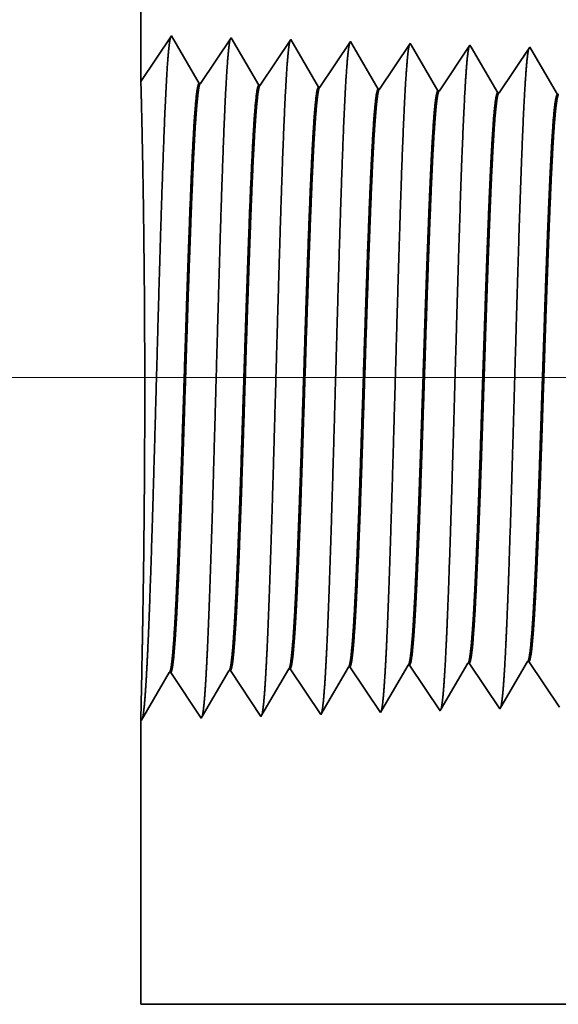
# Model space of a CAD drawing. Extents: x 0 to 10.8, y 0 to 8.2.
# Drawn here: x 1.2 to 1.2, y 1.6 to 1.7 of the extents above; entities that cross this region are included whole.
import ezdxf

# ---------------------------------------------------------------- set-up
doc = ezdxf.new("R2010")
doc.units = 0
doc.header["$MEASUREMENT"] = 0
doc.layers.get('0').update_dxf_attribs({"lineweight": 13})

# ---------------------------------------------------------------- blocks, each defined once
blk = doc.blocks.new('BLOCK23')
at = {"color": 7, "lineweight": 13, "ltscale": 0.03937}
blk.add_line((7.497423, 0.75), (-19.975018, 0.75), dxfattribs=at)
blk = doc.blocks.new('BLOCK28')
at = {"color": 7, "lineweight": 5, "ltscale": 0.001646}
for p, q in [((-15.85625, 0.344506), (-15.82311, 0.401409)), ((-15.784822, 0.346738), (-15.751682, 0.403641)), ((-15.999107, 0.340041), (-15.965967, 0.396944)), ((-15.964307, 0.396996), (-15.927679, 0.342274)), ((-15.927679, 0.342274), (-15.894539, 0.399176)), ((-15.892879, 0.399228), (-15.85625, 0.344506))]:
    blk.add_line(p, q, dxfattribs=at)
at = {"color": 7, "lineweight": 5, "ltscale": 4.1e-05}
for p, q in [((-15.82311, 0.401409), (-15.821452, 0.40146)), ((-15.751682, 0.403641), (-15.750024, 0.403692)), ((-15.680251, 0.405873), (-15.678596, 0.405925)), ((-15.608822, 0.408105), (-15.607166, 0.408157)), ((-15.537394, 0.410337), (-15.535738, 0.410389))]:
    blk.add_line(p, q, dxfattribs=at)
at = {"color": 7, "lineweight": 5, "ltscale": 0.000235}
for p, q in [((-15.821452, 0.40146), (-15.816219, 0.393643)), ((-15.750024, 0.403692), (-15.744791, 0.395875)), ((-15.678596, 0.405925), (-15.673363, 0.398108)), ((-15.607166, 0.408157), (-15.601934, 0.40034)), ((-15.535738, 0.410389), (-15.530506, 0.402572)), ((-15.530506, 0.402572), (-15.525272, 0.394754)), ((-15.816219, 0.393643), (-15.810987, 0.385826)), ((-15.744791, 0.395875), (-15.739559, 0.388058)), ((-15.673363, 0.398108), (-15.66813, 0.39029)), ((-15.66813, 0.39029), (-15.662897, 0.382472)), ((-15.601934, 0.40034), (-15.596702, 0.392522)), ((-15.596702, 0.392522), (-15.591468, 0.384705)), ((-15.525272, 0.394754), (-15.52004, 0.386937)), ((-15.810987, 0.385826), (-15.805754, 0.378008)), ((-15.805754, 0.378008), (-15.800521, 0.370191)), ((-15.739559, 0.388058), (-15.734325, 0.38024)), ((-15.734325, 0.38024), (-15.729093, 0.372423)), ((-15.662897, 0.382472), (-15.657663, 0.374655)), ((-15.591468, 0.384705), (-15.586235, 0.376887)), ((-15.52004, 0.386937), (-15.514806, 0.379119)), ((-15.514806, 0.379119), (-15.509574, 0.371301)), ((-15.800521, 0.370191), (-15.795288, 0.362373)), ((-15.729093, 0.372423), (-15.723859, 0.364605)), ((-15.657663, 0.374655), (-15.652431, 0.366837)), ((-15.652431, 0.366837), (-15.647197, 0.35902)), ((-15.586235, 0.376887), (-15.581002, 0.369069)), ((-15.581002, 0.369069), (-15.575769, 0.361252)), ((-15.509574, 0.371301), (-15.50434, 0.363484)), ((-15.795288, 0.362373), (-15.790054, 0.354555)), ((-15.790054, 0.354555), (-15.784822, 0.346738)), ((-15.723859, 0.364605), (-15.718626, 0.356788)), ((-15.718626, 0.356788), (-15.713393, 0.34897)), ((-15.647197, 0.35902), (-15.641965, 0.351202)), ((-15.575769, 0.361252), (-15.570536, 0.353434)), ((-15.50434, 0.363484), (-15.499108, 0.355666))]:
    blk.add_line(p, q, dxfattribs=at)
at = {"color": 7, "lineweight": 5, "ltscale": 0.000224}
for p, q in [((-15.684752, 0.398146), (-15.680251, 0.405873)), ((-15.693753, 0.382691), (-15.689253, 0.390418)), ((-15.689253, 0.390418), (-15.684752, 0.398146)), ((-15.698254, 0.374963), (-15.693753, 0.382691)), ((-15.707256, 0.359508), (-15.702755, 0.367236)), ((-15.702755, 0.367236), (-15.698254, 0.374963)), ((-15.711756, 0.351781), (-15.707256, 0.359508))]:
    blk.add_line(p, q, dxfattribs=at)
at = {"color": 7, "lineweight": 5, "ltscale": 0.000225}
for p, q in [((-15.61335, 0.400331), (-15.608822, 0.408105)), ((-15.622407, 0.384781), (-15.617879, 0.392556)), ((-15.617879, 0.392556), (-15.61335, 0.400331)), ((-15.626936, 0.377007), (-15.622407, 0.384781)), ((-15.635991, 0.361458), (-15.631464, 0.369232)), ((-15.631464, 0.369232), (-15.626936, 0.377007)), ((-15.64052, 0.353683), (-15.635991, 0.361458))]:
    blk.add_line(p, q, dxfattribs=at)
at = {"color": 7, "lineweight": 5, "ltscale": 0.000226}
for p, q in [((-15.546493, 0.394714), (-15.541944, 0.402525)), ((-15.541944, 0.402525), (-15.537394, 0.410337)), ((-15.551043, 0.386902), (-15.546493, 0.394714)), ((-15.560143, 0.371278), (-15.555593, 0.37909)), ((-15.555593, 0.37909), (-15.551043, 0.386902)), ((-15.564693, 0.363466), (-15.560143, 0.371278)), ((-15.569243, 0.355655), (-15.564693, 0.363466))]:
    blk.add_line(p, q, dxfattribs=at)
at = {"color": 7, "lineweight": 5, "ltscale": 4.2e-05}
for p, q in [((-15.965967, 0.396944), (-15.964307, 0.396996)), ((-15.894539, 0.399176), (-15.892879, 0.399228))]:
    blk.add_line(p, q, dxfattribs=at)
at = {"color": 7, "lineweight": 5, "ltscale": 7.2e-05}
blk.add_line((-15.641965, 0.351202), (-15.64052, 0.353683), dxfattribs=at)
at = {"color": 7, "lineweight": 5, "ltscale": 6.4e-05}
blk.add_line((-15.570536, 0.353434), (-15.569243, 0.355655), dxfattribs=at)
at = {"color": 7, "lineweight": 5, "ltscale": 8.1e-05}
blk.add_line((-15.713393, 0.34897), (-15.711756, 0.351781), dxfattribs=at)
at = {"color": 7, "lineweight": 5, "ltscale": 0.008534}
blk.add_line((-16, 0), (-16, 0.341375), dxfattribs=at)
at = {"color": 7, "lineweight": 5, "ltscale": 4e-05}
blk.add_line((-16, 0.341375), (-15.999107, 0.340041), dxfattribs=at)
at = {"color": 7, "lineweight": 5, "ltscale": 0.03937}
blk.add_line((-11.7655, 0), (-16, 0), dxfattribs=at)
blk = doc.blocks.new('BLOCK29')
at = {"color": 7, "lineweight": 5, "ltscale": 0.03937}
blk.add_line((-16, 1.104153), (-16, 3.875), dxfattribs=at)
at = {"color": 7, "lineweight": 5, "ltscale": 0.001645}
blk.add_line((-15.963393, 1.158843), (-16, 1.104153), dxfattribs=at)
at = {"color": 7, "lineweight": 5, "ltscale": 0.001646}
for p, q in [((-15.930253, 1.10194), (-15.963393, 1.158843)), ((-15.891965, 1.15661), (-15.928593, 1.101888)), ((-15.858825, 1.099708), (-15.891965, 1.15661)), ((-15.820536, 1.154378), (-15.857165, 1.099656)), ((-15.787396, 1.097475), (-15.820536, 1.154378))]:
    blk.add_line(p, q, dxfattribs=at)
at = {"color": 7, "lineweight": 5, "ltscale": 0.000235}
for p, q in [((-15.75434, 1.144329), (-15.759573, 1.136511)), ((-15.749108, 1.152146), (-15.75434, 1.144329)), ((-15.677679, 1.149914), (-15.682913, 1.142096)), ((-15.606251, 1.147682), (-15.611483, 1.139864)), ((-15.534822, 1.14545), (-15.540055, 1.137632)), ((-15.759573, 1.136511), (-15.764807, 1.128693)), ((-15.688145, 1.134279), (-15.693377, 1.126461)), ((-15.682913, 1.142096), (-15.688145, 1.134279)), ((-15.616717, 1.132047), (-15.621949, 1.124229)), ((-15.611483, 1.139864), (-15.616717, 1.132047)), ((-15.540055, 1.137632), (-15.545288, 1.129815)), ((-15.770039, 1.120876), (-15.775273, 1.113058)), ((-15.764807, 1.128693), (-15.770039, 1.120876)), ((-15.693377, 1.126461), (-15.698611, 1.118644)), ((-15.621949, 1.124229), (-15.627182, 1.116412)), ((-15.550521, 1.121997), (-15.555754, 1.114179)), ((-15.545288, 1.129815), (-15.550521, 1.121997)), ((-15.775273, 1.113058), (-15.780505, 1.105241)), ((-15.703843, 1.110826), (-15.709077, 1.103009)), ((-15.698611, 1.118644), (-15.703843, 1.110826)), ((-15.632416, 1.108594), (-15.637648, 1.100776)), ((-15.627182, 1.116412), (-15.632416, 1.108594)), ((-15.555754, 1.114179), (-15.560988, 1.106362)), ((-15.780505, 1.105241), (-15.785739, 1.097423)), ((-15.709077, 1.103009), (-15.71431, 1.095191)), ((-15.637648, 1.100776), (-15.642882, 1.092959)), ((-15.56622, 1.098544), (-15.571454, 1.090727)), ((-15.560988, 1.106362), (-15.56622, 1.098544))]:
    blk.add_line(p, q, dxfattribs=at)
at = {"color": 7, "lineweight": 5, "ltscale": 8.7e-05}
blk.add_line((-15.747354, 1.149136), (-15.749108, 1.152146), dxfattribs=at)
at = {"color": 7, "lineweight": 5, "ltscale": 0.000223}
for p, q in [((-15.74287, 1.141437), (-15.747354, 1.149136)), ((-15.738386, 1.133738), (-15.74287, 1.141437)), ((-15.733902, 1.126039), (-15.738386, 1.133738)), ((-15.729418, 1.11834), (-15.733902, 1.126039)), ((-15.724934, 1.110641), (-15.729418, 1.11834)), ((-15.720449, 1.102942), (-15.724934, 1.110641)), ((-15.715965, 1.095243), (-15.720449, 1.102942))]:
    blk.add_line(p, q, dxfattribs=at)
at = {"color": 7, "lineweight": 5, "ltscale": 7.6e-05}
blk.add_line((-15.676145, 1.147278), (-15.677679, 1.149914), dxfattribs=at)
at = {"color": 7, "lineweight": 5, "ltscale": 0.000224}
for p, q in [((-15.671628, 1.139526), (-15.676145, 1.147278)), ((-15.667113, 1.131773), (-15.671628, 1.139526)), ((-15.662598, 1.124021), (-15.667113, 1.131773)), ((-15.658083, 1.116268), (-15.662598, 1.124021)), ((-15.653568, 1.108516), (-15.658083, 1.116268)), ((-15.649052, 1.100763), (-15.653568, 1.108516)), ((-15.644537, 1.093011), (-15.649052, 1.100763))]:
    blk.add_line(p, q, dxfattribs=at)
at = {"color": 7, "lineweight": 5, "ltscale": 6.8e-05}
blk.add_line((-15.604886, 1.145338), (-15.606251, 1.147682), dxfattribs=at)
at = {"color": 7, "lineweight": 5, "ltscale": 0.000226}
for p, q in [((-15.600346, 1.137544), (-15.604886, 1.145338)), ((-15.529034, 1.135513), (-15.533594, 1.14334)), ((-15.524475, 1.127685), (-15.529034, 1.135513)), ((-15.586727, 1.114161), (-15.591267, 1.121956)), ((-15.519916, 1.119857), (-15.524475, 1.127685)), ((-15.515357, 1.11203), (-15.519916, 1.119857)), ((-15.510797, 1.104202), (-15.515357, 1.11203)), ((-15.577647, 1.098573), (-15.582188, 1.106367)), ((-15.506239, 1.096374), (-15.510797, 1.104202)), ((-15.501679, 1.088547), (-15.506239, 1.096374))]:
    blk.add_line(p, q, dxfattribs=at)
at = {"color": 7, "lineweight": 5, "ltscale": 6.1e-05}
blk.add_line((-15.533594, 1.14334), (-15.534822, 1.14545), dxfattribs=at)
at = {"color": 7, "lineweight": 5, "ltscale": 0.000225}
for p, q in [((-15.595806, 1.12975), (-15.600346, 1.137544)), ((-15.591267, 1.121956), (-15.595806, 1.12975)), ((-15.582188, 1.106367), (-15.586727, 1.114161)), ((-15.573108, 1.090779), (-15.577647, 1.098573))]:
    blk.add_line(p, q, dxfattribs=at)
at = {"color": 7, "lineweight": 5, "ltscale": 4.2e-05}
for p, q in [((-15.928593, 1.101888), (-15.930253, 1.10194)), ((-15.857165, 1.099656), (-15.858825, 1.099708))]:
    blk.add_line(p, q, dxfattribs=at)
at = {"color": 7, "lineweight": 5, "ltscale": 4.1e-05}
for p, q in [((-15.785739, 1.097423), (-15.787396, 1.097475)), ((-15.71431, 1.095191), (-15.715965, 1.095243)), ((-15.642882, 1.092959), (-15.644537, 1.093011)), ((-15.571454, 1.090727), (-15.573108, 1.090779)), ((-15.500025, 1.088495), (-15.501679, 1.088547))]:
    blk.add_line(p, q, dxfattribs=at)

msp = doc.modelspace()

# ---------------------------------------------------------------- linework, layer by layer
at = {"color": 7, "lineweight": 35, "ltscale": 0.009358}
msp.add_line((1.17909, 2.10998), (1.17909, 1.73567), dxfattribs=at)
at = {"color": 7, "lineweight": 35, "ltscale": 0.000222}
for p, q in [((1.17909, 1.73567), (1.18404, 1.74306)), ((1.18404, 1.74306), (1.18852, 1.73537)), ((1.18874, 1.73537), (1.19369, 1.74276)), ((1.19369, 1.74276), (1.19816, 1.73507)), ((1.19839, 1.73507), (1.20334, 1.74246)), ((1.20334, 1.74246), (1.20781, 1.73477)), ((1.20804, 1.73476), (1.21299, 1.74216)), ((1.21769, 1.73446), (1.22263, 1.74185)), ((1.22734, 1.73416), (1.23228, 1.74155)), ((1.23699, 1.73386), (1.24193, 1.74125)), ((1.20816, 1.63336), (1.21264, 1.64104)), ((1.21286, 1.64105), (1.21781, 1.63366)), ((1.22251, 1.64135), (1.22746, 1.63396)), ((1.23216, 1.64165), (1.23711, 1.63426)), ((1.24181, 1.64195), (1.24676, 1.63456)), ((1.17921, 1.63245), (1.18369, 1.64014)), ((1.18392, 1.64014), (1.18886, 1.63275)), ((1.18886, 1.63275), (1.19334, 1.64044)), ((1.19356, 1.64045), (1.19851, 1.63305)), ((1.19851, 1.63305), (1.20299, 1.64074)), ((1.20321, 1.64075), (1.20816, 1.63336))]:
    msp.add_line(p, q, dxfattribs=at)
at = {"color": 7, "lineweight": 35, "ltscale": 1.2e-05}
msp.add_line((1.21299, 1.74216), (1.21322, 1.74175), dxfattribs=at)
at = {"color": 7, "lineweight": 35, "ltscale": 0.000211}
for p, q in [((1.21322, 1.74175), (1.21746, 1.73447)), ((1.21803, 1.63404), (1.22229, 1.64134))]:
    msp.add_line(p, q, dxfattribs=at)
at = {"color": 7, "lineweight": 35, "ltscale": 1e-05}
for p, q in [((1.22263, 1.74185), (1.22284, 1.7415)), ((1.22746, 1.63396), (1.22765, 1.63429))]:
    msp.add_line(p, q, dxfattribs=at)
at = {"color": 7, "lineweight": 35, "ltscale": 0.000212}
msp.add_line((1.22284, 1.7415), (1.22711, 1.73417), dxfattribs=at)
at = {"color": 7, "lineweight": 35, "ltscale": 9e-06}
for p, q in [((1.23228, 1.74155), (1.23247, 1.74124)), ((1.23711, 1.63426), (1.23728, 1.63456))]:
    msp.add_line(p, q, dxfattribs=at)
at = {"color": 7, "lineweight": 35, "ltscale": 8e-06}
msp.add_line((1.24193, 1.74125), (1.2421, 1.74097), dxfattribs=at)
at = {"color": 7, "lineweight": 35, "ltscale": 0.000213}
for p, q in [((1.23247, 1.74124), (1.23676, 1.73387)), ((1.22765, 1.63429), (1.23194, 1.64165))]:
    msp.add_line(p, q, dxfattribs=at)
at = {"color": 7, "lineweight": 35, "ltscale": 0.000214}
for p, q in [((1.2421, 1.74097), (1.24641, 1.73357)), ((1.23728, 1.63456), (1.24159, 1.64195))]:
    msp.add_line(p, q, dxfattribs=at)
at = {"color": 7, "lineweight": 35, "ltscale": 6e-06}
for p, q in [((1.18874, 1.73537), (1.18852, 1.73537)), ((1.19839, 1.73507), (1.19816, 1.73507)), ((1.20804, 1.73476), (1.20781, 1.73477)), ((1.21769, 1.73446), (1.21746, 1.73447)), ((1.22734, 1.73416), (1.22711, 1.73417)), ((1.23699, 1.73386), (1.23676, 1.73387)), ((1.24663, 1.73356), (1.24641, 1.73357)), ((1.21286, 1.64105), (1.21264, 1.64104)), ((1.22251, 1.64135), (1.22229, 1.64134)), ((1.23216, 1.64165), (1.23194, 1.64165)), ((1.24181, 1.64195), (1.24159, 1.64195)), ((1.18392, 1.64014), (1.18369, 1.64014)), ((1.19356, 1.64045), (1.19334, 1.64044)), ((1.20321, 1.64075), (1.20299, 1.64074))]:
    msp.add_line(p, q, dxfattribs=at)
at = {"color": 7, "lineweight": 35, "ltscale": 0.00019}
msp.add_line((1.17925, 1.64021), (1.17909, 1.63263), dxfattribs=at)
at = {"color": 7, "lineweight": 35, "ltscale": 1.1e-05}
msp.add_line((1.21781, 1.63366), (1.21803, 1.63404), dxfattribs=at)
at = {"color": 7, "lineweight": 35, "ltscale": 0.001153}
msp.add_line((1.17909, 1.63263), (1.17909, 1.58652), dxfattribs=at)
at = {"color": 7, "lineweight": 35, "ltscale": 5e-06}
msp.add_line((1.17909, 1.63263), (1.17921, 1.63245), dxfattribs=at)
at = {"color": 7, "lineweight": 35, "ltscale": 0.014301}
msp.add_line((1.17909, 1.58652), (1.75113, 1.58652), dxfattribs=at)
at = {"color": 7, "lineweight": 35, "ltscale": 0.03937}
for points in [[(1.18874, 1.73537, 0.251927), (1.18867, 1.73531)], [(1.19839, 1.73507, 0.25208), (1.19831, 1.73501)], [(1.20804, 1.73476, 0.251118), (1.20796, 1.73471)], [(1.21769, 1.73446, 0.251113), (1.21761, 1.73441)], [(1.22734, 1.73416, 0.251111), (1.22726, 1.7341)], [(1.23699, 1.73386, 0.251106), (1.23691, 1.7338)], [(1.21264, 1.64104, 0.243718), (1.21272, 1.64112)], [(1.22229, 1.64134, 0.242834), (1.22237, 1.64142)], [(1.23194, 1.64165, 0.242831), (1.23202, 1.64172)], [(1.24159, 1.64195, 0.242827), (1.24167, 1.64202)], [(1.18369, 1.64014, 0.243289), (1.18377, 1.64021)], [(1.19334, 1.64044, 0.243431), (1.19342, 1.64051)], [(1.20299, 1.64074, 0.243573), (1.20307, 1.64081)]]:
    msp.add_lwpolyline(points, format="xyb", dxfattribs=at)
for points, knots in [([(1.17998, 1.63925), (1.18034, 1.64543), (1.18066, 1.65421), (1.18095, 1.66363), (1.18148, 1.68247), (1.18201, 1.70164), (1.18226, 1.7105), (1.18267, 1.72357), (1.18313, 1.73404), (1.18329, 1.73716), (1.18351, 1.74034), (1.18375, 1.74213), (1.1838, 1.74245), (1.18385, 1.7427), (1.18391, 1.74286)], [0, 0, 0, 0, 0, 0, 12.702952, 12.702952, 12.702952, 24.49761, 24.49761, 24.49761, 30.345545, 30.345545, 30.345545, 32.030203, 32.030203, 32.030203, 32.030203, 32.030203, 32.030203]), ([(1.18963, 1.63952), (1.18999, 1.64568), (1.19031, 1.65443), (1.1906, 1.66383), (1.19113, 1.6826), (1.19166, 1.70168), (1.19191, 1.71049), (1.19232, 1.72348), (1.19278, 1.73387), (1.19295, 1.73696), (1.19317, 1.74009), (1.1934, 1.74184), (1.19345, 1.74216), (1.1935, 1.7424), (1.19355, 1.74256)], [0, 0, 0, 0, 0, 0, 12.663447, 12.663447, 12.663447, 24.386552, 24.386552, 24.386552, 30.203829, 30.203829, 30.203829, 31.844181, 31.844181, 31.844181, 31.844181, 31.844181, 31.844181]), ([(1.19928, 1.63978), (1.19964, 1.64593), (1.19996, 1.65466), (1.20025, 1.66404), (1.20079, 1.68272), (1.20131, 1.70172), (1.20157, 1.71047), (1.20197, 1.72338), (1.20244, 1.73369), (1.2026, 1.73676), (1.20282, 1.73984), (1.20305, 1.74156), (1.2031, 1.74187), (1.20315, 1.7421), (1.2032, 1.74225)], [0, 0, 0, 0, 0, 0, 12.623895, 12.623895, 12.623895, 24.275407, 24.275407, 24.275407, 30.061994, 30.061994, 30.061994, 31.656277, 31.656277, 31.656277, 31.656277, 31.656277, 31.656277]), ([(1.20893, 1.64005), (1.20929, 1.64617), (1.20961, 1.65489), (1.2099, 1.66424), (1.21044, 1.68285), (1.21096, 1.70176), (1.21122, 1.71046), (1.21162, 1.72329), (1.21209, 1.73352), (1.21225, 1.73656), (1.21247, 1.7396), (1.2127, 1.74128), (1.21275, 1.74158), (1.2128, 1.7418), (1.21285, 1.74195)], [0, 0, 0, 0, 0, 0, 12.584308, 12.584308, 12.584308, 24.164252, 24.164252, 24.164252, 29.920086, 29.920086, 29.920086, 31.4705, 31.4705, 31.4705, 31.4705, 31.4705, 31.4705]), ([(1.21858, 1.64031), (1.21894, 1.64642), (1.21926, 1.65512), (1.21955, 1.66444), (1.22009, 1.68298), (1.22062, 1.7018), (1.22087, 1.71044), (1.22128, 1.72319), (1.22174, 1.73335), (1.22191, 1.73636), (1.22213, 1.73935), (1.22235, 1.741), (1.2224, 1.74128), (1.22245, 1.7415), (1.2225, 1.74165)], [0, 0, 0, 0, 0, 0, 12.544616, 12.544616, 12.544616, 24.05289, 24.05289, 24.05289, 29.777971, 29.777971, 29.777971, 31.284564, 31.284564, 31.284564, 31.284564, 31.284564, 31.284564]), ([(1.22823, 1.64058), (1.22849, 1.645), (1.22873, 1.65079), (1.22896, 1.65719), (1.22947, 1.67329), (1.22995, 1.69048), (1.23022, 1.70028), (1.23066, 1.71525), (1.23116, 1.72809), (1.23134, 1.73218), (1.23161, 1.73701), (1.23189, 1.73996), (1.23198, 1.74062), (1.23206, 1.74108), (1.23215, 1.74135)], [0, 0, 0, 0, 0, 0, 9.081351, 9.081351, 9.081351, 21.825488, 21.825488, 21.825488, 28.48503, 28.48503, 28.48503, 31.112902, 31.112902, 31.112902, 31.112902, 31.112902, 31.112902]), ([(1.23788, 1.64084), (1.23814, 1.64526), (1.23838, 1.65104), (1.23861, 1.65743), (1.23912, 1.67347), (1.2396, 1.69059), (1.23987, 1.70033), (1.24031, 1.71521), (1.24081, 1.72796), (1.24099, 1.73202), (1.24126, 1.73678), (1.24155, 1.73968), (1.24163, 1.74033), (1.24171, 1.74079), (1.2418, 1.74104)], [0, 0, 0, 0, 0, 0, 9.060384, 9.060384, 9.060384, 21.729002, 21.729002, 21.729002, 28.349365, 28.349365, 28.349365, 30.927444, 30.927444, 30.927444, 30.927444, 30.927444, 30.927444]), ([(1.17925, 1.64021), (1.17934, 1.64457), (1.17945, 1.65022), (1.17955, 1.65675), (1.17972, 1.67191), (1.17976, 1.68828), (1.17973, 1.6972), (1.17959, 1.71173), (1.17939, 1.72364), (1.1793, 1.72798), (1.17919, 1.7325), (1.17913, 1.73483), (1.17911, 1.73528), (1.1791, 1.73556), (1.1791, 1.73568)], [0, 0, 0, 0, 0, 0, 11.973658, 11.973658, 11.973658, 26.100356, 26.100356, 26.100356, 36.169712, 36.169712, 36.169712, 39.714398, 39.714398, 39.714398, 39.714398, 39.714398, 39.714398]), ([(1.18852, 1.73537), (1.18838, 1.73538), (1.18824, 1.7349), (1.1881, 1.73393), (1.18771, 1.72994), (1.18735, 1.723), (1.18712, 1.71754), (1.1866, 1.70356), (1.1861, 1.68779), (1.18581, 1.6784), (1.18538, 1.66534), (1.18492, 1.65441), (1.18477, 1.65117), (1.18462, 1.64834), (1.18446, 1.646)], [0, 0, 0, 0, 0, 0, 6.134014, 6.134014, 6.134014, 17.347199, 17.347199, 17.347199, 32.692818, 32.692818, 32.692818, 39.980587, 39.980587, 39.980587, 39.980587, 39.980587, 39.980587]), ([(1.18866, 1.73531), (1.18853, 1.73511), (1.18839, 1.73444), (1.18826, 1.7333), (1.18794, 1.72969), (1.18765, 1.7242), (1.18748, 1.72053), (1.18716, 1.7128), (1.18686, 1.70414), (1.18671, 1.69978), (1.18636, 1.6889), (1.18601, 1.67788), (1.18579, 1.67137), (1.18545, 1.66166), (1.1851, 1.65339), (1.18496, 1.65058), (1.18482, 1.6481), (1.18468, 1.64601)], [0, 0, 0, 0, 0, 0, 6.019107, 6.019107, 6.019107, 14.09275, 14.09275, 14.09275, 21.701166, 21.701166, 21.701166, 32.785261, 32.785261, 32.785261, 39.279789, 39.279789, 39.279789, 39.279789, 39.279789, 39.279789]), ([(1.19816, 1.73507), (1.19803, 1.73508), (1.19789, 1.7346), (1.19775, 1.73363), (1.19736, 1.72964), (1.197, 1.72269), (1.19676, 1.71722), (1.19624, 1.70327), (1.19574, 1.68755), (1.19545, 1.67819), (1.19502, 1.66527), (1.19456, 1.65448), (1.19441, 1.65132), (1.19426, 1.64855), (1.19411, 1.64626)], [0, 0, 0, 0, 0, 0, 6.135589, 6.135589, 6.135589, 17.359492, 17.359492, 17.359492, 32.665732, 32.665732, 32.665732, 39.827934, 39.827934, 39.827934, 39.827934, 39.827934, 39.827934]), ([(1.19831, 1.73501), (1.19818, 1.73481), (1.19804, 1.73413), (1.1979, 1.73299), (1.19759, 1.72938), (1.19729, 1.72389), (1.19712, 1.72022), (1.19681, 1.7125), (1.1965, 1.70384), (1.19636, 1.6995), (1.196, 1.68867), (1.19565, 1.67771), (1.19544, 1.67125), (1.1951, 1.66166), (1.19474, 1.65351), (1.19461, 1.65076), (1.19447, 1.64832), (1.19433, 1.64627)], [0, 0, 0, 0, 0, 0, 6.020877, 6.020877, 6.020877, 14.10161, 14.10161, 14.10161, 21.702953, 21.702953, 21.702953, 32.740671, 32.740671, 32.740671, 39.13386, 39.13386, 39.13386, 39.13386, 39.13386, 39.13386]), ([(1.20781, 1.73477), (1.20767, 1.73478), (1.20753, 1.7343), (1.2074, 1.73333), (1.20701, 1.72933), (1.20664, 1.72239), (1.20641, 1.71691), (1.20602, 1.70663), (1.20565, 1.6954), (1.20549, 1.6905), (1.20511, 1.67867), (1.20472, 1.66721), (1.20448, 1.66083), (1.2042, 1.65403), (1.2039, 1.64874), (1.20385, 1.64796), (1.2038, 1.64722), (1.20376, 1.64653)], [0, 0, 0, 0, 0, 0, 6.137314, 6.137314, 6.137314, 17.3723, 17.3723, 17.3723, 25.696242, 25.696242, 25.696242, 37.585042, 37.585042, 37.585042, 39.763379, 39.763379, 39.763379, 39.763379, 39.763379, 39.763379]), ([(1.20796, 1.73471), (1.20782, 1.7345), (1.20769, 1.73383), (1.20755, 1.73269), (1.20724, 1.72907), (1.20694, 1.72358), (1.20677, 1.71991), (1.20645, 1.71219), (1.20615, 1.70354), (1.206, 1.69921), (1.20564, 1.68843), (1.20529, 1.67753), (1.20508, 1.67112), (1.20474, 1.66166), (1.20438, 1.65363), (1.20425, 1.65093), (1.20412, 1.64855), (1.20398, 1.64654)], [0, 0, 0, 0, 0, 0, 6.022754, 6.022754, 6.022754, 14.110842, 14.110842, 14.110842, 21.70528, 21.70528, 21.70528, 32.695938, 32.695938, 32.695938, 38.987322, 38.987322, 38.987322, 38.987322, 38.987322, 38.987322]), ([(1.21746, 1.73447), (1.21732, 1.73447), (1.21718, 1.73399), (1.21704, 1.73303), (1.21665, 1.72903), (1.21629, 1.72208), (1.21605, 1.7166), (1.21566, 1.70632), (1.21529, 1.69511), (1.21513, 1.6902), (1.21475, 1.67845), (1.21436, 1.66708), (1.21412, 1.66077), (1.21384, 1.65409), (1.21354, 1.6489), (1.2135, 1.64816), (1.21345, 1.64746), (1.21341, 1.64679)], [0, 0, 0, 0, 0, 0, 6.139152, 6.139152, 6.139152, 17.38559, 17.38559, 17.38559, 25.704129, 25.704129, 25.704129, 37.526242, 37.526242, 37.526242, 39.613934, 39.613934, 39.613934, 39.613934, 39.613934, 39.613934]), ([(1.21761, 1.73441), (1.21747, 1.7342), (1.21733, 1.73353), (1.2172, 1.73239), (1.21688, 1.72877), (1.21658, 1.72327), (1.21641, 1.71959), (1.21609, 1.71188), (1.21579, 1.70324), (1.21564, 1.69892), (1.21529, 1.68819), (1.21493, 1.67736), (1.21472, 1.67101), (1.21438, 1.66166), (1.21403, 1.65374), (1.2139, 1.65111), (1.21377, 1.64877), (1.21363, 1.6468)], [0, 0, 0, 0, 0, 0, 6.024752, 6.024752, 6.024752, 14.12048, 14.12048, 14.12048, 21.708346, 21.708346, 21.708346, 32.65549, 32.65549, 32.65549, 38.845731, 38.845731, 38.845731, 38.845731, 38.845731, 38.845731]), ([(1.22711, 1.73417), (1.22697, 1.73417), (1.22683, 1.73369), (1.22669, 1.73273), (1.22644, 1.73016), (1.2262, 1.72638), (1.2261, 1.72453), (1.22586, 1.71989), (1.22563, 1.71439), (1.22551, 1.71127), (1.22531, 1.70576), (1.22511, 1.70013), (1.22504, 1.69815), (1.22488, 1.69334), (1.22472, 1.68846), (1.22464, 1.68604), (1.22448, 1.68113), (1.22432, 1.67631), (1.22425, 1.67429), (1.22402, 1.66769), (1.22377, 1.66129), (1.22361, 1.65733), (1.2234, 1.65283), (1.22319, 1.64919), (1.22315, 1.64844), (1.2231, 1.64773), (1.22306, 1.64706)], [0, 0, 0, 0, 0, 0, 6.141114, 6.141114, 6.141114, 11.156494, 11.156494, 11.156494, 16.946374, 16.946374, 16.946374, 21.182371, 21.182371, 21.182371, 25.332868, 25.332868, 25.332868, 29.616606, 29.616606, 29.616606, 37.160112, 37.160112, 37.160112, 39.272219, 39.272219, 39.272219, 39.272219, 39.272219, 39.272219]), ([(1.22726, 1.7341), (1.22712, 1.7339), (1.22698, 1.73322), (1.22684, 1.73208), (1.22653, 1.72846), (1.22623, 1.72297), (1.22606, 1.71928), (1.22574, 1.71158), (1.22543, 1.70295), (1.22528, 1.69864), (1.22493, 1.68796), (1.22457, 1.67718), (1.22436, 1.67088), (1.22402, 1.66167), (1.22367, 1.65386), (1.22354, 1.65128), (1.22341, 1.649), (1.22328, 1.64707)], [0, 0, 0, 0, 0, 0, 6.026928, 6.026928, 6.026928, 14.130594, 14.130594, 14.130594, 21.711964, 21.711964, 21.711964, 32.612213, 32.612213, 32.612213, 38.700079, 38.700079, 38.700079, 38.700079, 38.700079, 38.700079]), ([(1.23676, 1.73387), (1.23662, 1.73387), (1.23648, 1.73339), (1.23634, 1.73242), (1.23609, 1.72986), (1.23585, 1.72608), (1.23574, 1.72423), (1.23551, 1.71958), (1.23527, 1.71408), (1.23515, 1.71095), (1.23495, 1.70545), (1.23475, 1.69983), (1.23469, 1.69787), (1.23452, 1.69309), (1.23436, 1.68823), (1.23428, 1.68583), (1.23412, 1.68096), (1.23396, 1.67618), (1.23389, 1.67416), (1.23366, 1.66762), (1.23342, 1.66128), (1.23325, 1.65736), (1.23305, 1.65295), (1.23284, 1.64938), (1.23279, 1.64865), (1.23275, 1.64797), (1.2327, 1.64732)], [0, 0, 0, 0, 0, 0, 6.143244, 6.143244, 6.143244, 11.160631, 11.160631, 11.160631, 16.964286, 16.964286, 16.964286, 21.189865, 21.189865, 21.189865, 25.324462, 25.324462, 25.324462, 29.584556, 29.584556, 29.584556, 37.085426, 37.085426, 37.085426, 39.129395, 39.129395, 39.129395, 39.129395, 39.129395, 39.129395]), ([(1.23691, 1.7338), (1.23677, 1.7336), (1.23663, 1.73292), (1.23649, 1.73178), (1.23624, 1.72894), (1.236, 1.72494), (1.2359, 1.72296), (1.23565, 1.71791), (1.23542, 1.71203), (1.23529, 1.70866), (1.23509, 1.70305), (1.23489, 1.69732), (1.23481, 1.69505), (1.23466, 1.69039), (1.2345, 1.68569), (1.23442, 1.68334), (1.23427, 1.6787), (1.23411, 1.67416), (1.23403, 1.67181), (1.23381, 1.66561), (1.23357, 1.65964), (1.23341, 1.65598), (1.23322, 1.65207), (1.23303, 1.64889), (1.233, 1.64835), (1.23296, 1.64783), (1.23293, 1.64733)], [0, 0, 0, 0, 0, 0, 6.029198, 6.029198, 6.029198, 11.087789, 11.087789, 11.087789, 17.21193, 17.21193, 17.21193, 21.22206, 21.22206, 21.22206, 25.274541, 25.274541, 25.274541, 29.248002, 29.248002, 29.248002, 36.470307, 36.470307, 36.470307, 38.037218, 38.037218, 38.037218, 38.037218, 38.037218, 38.037218]), ([(1.24641, 1.73357), (1.24627, 1.73357), (1.24613, 1.73309), (1.24599, 1.73212), (1.24573, 1.72956), (1.24549, 1.72578), (1.24539, 1.72393), (1.24515, 1.71928), (1.24492, 1.71377), (1.2448, 1.71064), (1.24459, 1.70515), (1.24439, 1.69954), (1.24433, 1.6976), (1.24417, 1.69283), (1.244, 1.68801), (1.24392, 1.68562), (1.24376, 1.68079), (1.2436, 1.67605), (1.24353, 1.67403), (1.2433, 1.66754), (1.24306, 1.66127), (1.2429, 1.65739), (1.24269, 1.65307), (1.24248, 1.64956), (1.24244, 1.64887), (1.2424, 1.64821), (1.24235, 1.64759)], [0, 0, 0, 0, 0, 0, 6.145484, 6.145484, 6.145484, 11.164859, 11.164859, 11.164859, 16.981698, 16.981698, 16.981698, 21.194182, 21.194182, 21.194182, 25.312779, 25.312779, 25.312779, 29.545973, 29.545973, 29.545973, 37.004653, 37.004653, 37.004653, 38.980487, 38.980487, 38.980487, 38.980487, 38.980487, 38.980487]), ([(1.24656, 1.7335), (1.24642, 1.73329), (1.24628, 1.73262), (1.24614, 1.73147), (1.24589, 1.72863), (1.24565, 1.72464), (1.24554, 1.72265), (1.2453, 1.71759), (1.24506, 1.71171), (1.24493, 1.70833), (1.24473, 1.70273), (1.24453, 1.69701), (1.24445, 1.69473), (1.2443, 1.6901), (1.24414, 1.68544), (1.24406, 1.6831), (1.24391, 1.67852), (1.24375, 1.67403), (1.24367, 1.67164), (1.24342, 1.66466), (1.24315, 1.658), (1.24296, 1.65381), (1.24277, 1.65034), (1.24258, 1.6476)], [0, 0, 0, 0, 0, 0, 6.031627, 6.031627, 6.031627, 11.090379, 11.090379, 11.090379, 17.237049, 17.237049, 17.237049, 21.218884, 21.218884, 21.218884, 25.254791, 25.254791, 25.254791, 29.186005, 29.186005, 29.186005, 37.891732, 37.891732, 37.891732, 37.891732, 37.891732, 37.891732]), ([(1.18901, 1.633), (1.18912, 1.6334), (1.18924, 1.63418), (1.18935, 1.63533), (1.18947, 1.63695), (1.18959, 1.63886), (1.18961, 1.63908), (1.18962, 1.63929), (1.18963, 1.63952)], [0, 0, 0, 0, 0, 0, 3.673861, 3.673861, 3.673861, 4.129343, 4.129343, 4.129343, 4.129343, 4.129343, 4.129343]), ([(1.19866, 1.63331), (1.19877, 1.6337), (1.19889, 1.63448), (1.199, 1.63562), (1.19912, 1.63723), (1.19924, 1.63913), (1.19925, 1.63934), (1.19927, 1.63956), (1.19928, 1.63978)], [0, 0, 0, 0, 0, 0, 3.648161, 3.648161, 3.648161, 4.100466, 4.100466, 4.100466, 4.100466, 4.100466, 4.100466]), ([(1.20831, 1.63361), (1.20842, 1.634), (1.20854, 1.63478), (1.20865, 1.63592), (1.20877, 1.63751), (1.20889, 1.6394), (1.2089, 1.63961), (1.20892, 1.63983), (1.20893, 1.64005)], [0, 0, 0, 0, 0, 0, 3.622458, 3.622458, 3.622458, 4.071584, 4.071584, 4.071584, 4.071584, 4.071584, 4.071584]), ([(1.21796, 1.63391), (1.21807, 1.63431), (1.21819, 1.63508), (1.2183, 1.63621), (1.21842, 1.63779), (1.21854, 1.63967), (1.21855, 1.63988), (1.21857, 1.64009), (1.21858, 1.64031)], [0, 0, 0, 0, 0, 0, 3.596765, 3.596765, 3.596765, 4.042715, 4.042715, 4.042715, 4.042715, 4.042715, 4.042715]), ([(1.22761, 1.63421), (1.22772, 1.63461), (1.22784, 1.63538), (1.22795, 1.6365), (1.22807, 1.63807), (1.22819, 1.63994), (1.2282, 1.64015), (1.22821, 1.64036), (1.22823, 1.64058)], [0, 0, 0, 0, 0, 0, 3.571066, 3.571066, 3.571066, 4.013838, 4.013838, 4.013838, 4.013838, 4.013838, 4.013838]), ([(1.23726, 1.63452), (1.23737, 1.63491), (1.23749, 1.63568), (1.2376, 1.63679), (1.23772, 1.63835), (1.23784, 1.64021), (1.23785, 1.64041), (1.23786, 1.64063), (1.23788, 1.64084)], [0, 0, 0, 0, 0, 0, 3.545368, 3.545368, 3.545368, 3.984962, 3.984962, 3.984962, 3.984962, 3.984962, 3.984962]), ([(1.17936, 1.6327), (1.17947, 1.6331), (1.17959, 1.63389), (1.1797, 1.63504), (1.17982, 1.63666), (1.17994, 1.63859), (1.17996, 1.63881), (1.17997, 1.63903), (1.17998, 1.63925)], [0, 0, 0, 0, 0, 0, 3.699564, 3.699564, 3.699564, 4.158224, 4.158224, 4.158224, 4.158224, 4.158224, 4.158224])]:
    msp.add_open_spline(points, degree=5, knots=knots, dxfattribs=at)
for points in [[(1.24235, 1.64758), (1.24222, 1.64568), (1.24209, 1.64412), (1.24195, 1.64296), (1.24181, 1.64226), (1.24167, 1.64202)], [(1.24258, 1.64759), (1.24243, 1.64545), (1.24228, 1.64375), (1.24212, 1.64256), (1.24197, 1.64196), (1.24181, 1.64195)], [(1.18446, 1.646), (1.18433, 1.64401), (1.18419, 1.64239), (1.18405, 1.64118), (1.18391, 1.64045), (1.18377, 1.64021)], [(1.18468, 1.646), (1.18453, 1.64378), (1.18438, 1.64201), (1.18423, 1.64077), (1.18407, 1.64015), (1.18392, 1.64015)], [(1.19411, 1.64626), (1.19398, 1.64429), (1.19384, 1.64268), (1.1937, 1.64148), (1.19356, 1.64075), (1.19342, 1.64051)], [(1.19433, 1.64627), (1.19418, 1.64406), (1.19403, 1.6423), (1.19388, 1.64107), (1.19372, 1.64045), (1.19356, 1.64045)], [(1.20376, 1.64652), (1.20362, 1.64457), (1.20349, 1.64297), (1.20335, 1.64177), (1.20321, 1.64105), (1.20307, 1.64081)], [(1.20398, 1.64653), (1.20383, 1.64434), (1.20368, 1.64259), (1.20353, 1.64137), (1.20337, 1.64075), (1.20321, 1.64075)], [(1.21341, 1.64679), (1.21327, 1.64485), (1.21314, 1.64326), (1.213, 1.64207), (1.21286, 1.64136), (1.21272, 1.64112)], [(1.21363, 1.6468), (1.21348, 1.64462), (1.21333, 1.64288), (1.21318, 1.64167), (1.21302, 1.64106), (1.21286, 1.64105)], [(1.22306, 1.64705), (1.22292, 1.64513), (1.22279, 1.64354), (1.22265, 1.64237), (1.22251, 1.64166), (1.22237, 1.64142)], [(1.22328, 1.64706), (1.22313, 1.6449), (1.22298, 1.64317), (1.22282, 1.64196), (1.22267, 1.64136), (1.22251, 1.64135)], [(1.2327, 1.64732), (1.23257, 1.6454), (1.23244, 1.64383), (1.2323, 1.64267), (1.23216, 1.64196), (1.23202, 1.64172)], [(1.23293, 1.64733), (1.23278, 1.64517), (1.23263, 1.64346), (1.23247, 1.64226), (1.23232, 1.64166), (1.23216, 1.64165)]]:
    msp.add_open_spline(points, degree=5, dxfattribs=at)

# ---------------------------------------------------------------- block references
at = {"lineweight": 0, "xscale": 0.135088, "yscale": 0.135088, "zscale": 0.135088}
for name in ['BLOCK29', 'BLOCK23', 'BLOCK28']:
    msp.add_blockref(name, (3.3405, 1.58652), dxfattribs=at)

doc.saveas('drawing.dxf')
